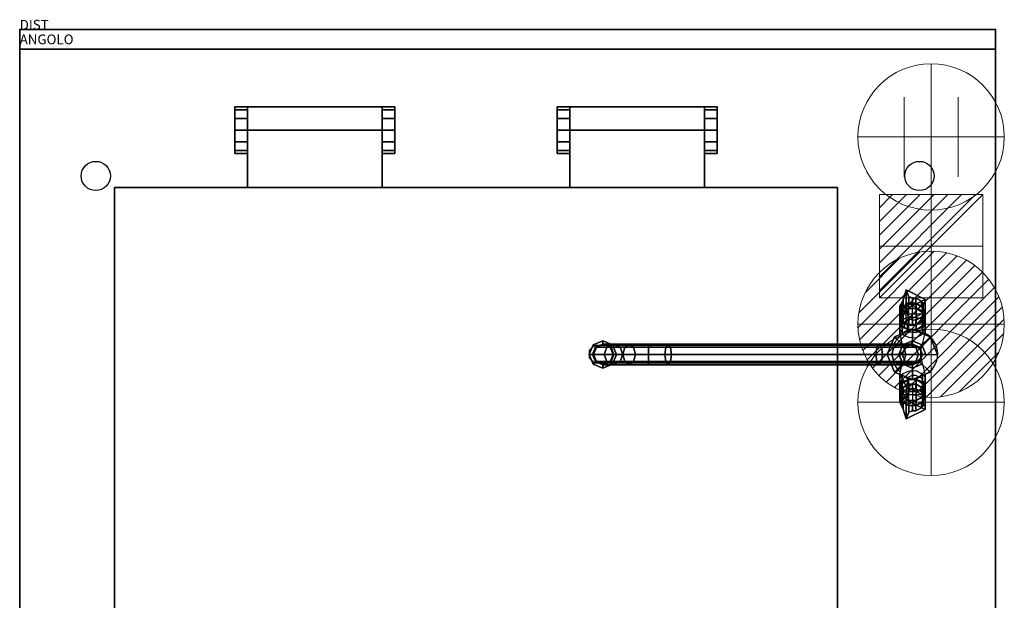
# Model space of a CAD drawing. Extents: x 0 to 1009, y -1180 to 10.
# Drawn here: x 0 to 1009, y -585 to 10 of the extents above; entities that cross this region are included whole.
import ezdxf

# ---------------------------------------------------------------- set-up
doc = ezdxf.new("R2010")
doc.units = 0
doc.header["$LTSCALE"] = 10
doc.header["$MEASUREMENT"] = 0
doc.header["$PDSIZE"] = 25
doc.linetypes.add('CONTINUA', pattern=[0])
doc.layers.get('0').update_dxf_attribs({"linetype": 'CONTINUOUS'})
for name, color, linetype in [('IQ_200_2D', 1, 'CONTINUOUS'), ('IQ_200_3D', 1, 'CONTINUOUS'), ('IQ_204_2D', 7, 'CONTINUOUS'), ('IQ_HIDDEN_3D', 4, 'CONTINUA'), ('IQ_INS_3D', 3, 'CONTINUOUS'), ('IQ_PLATE_2D', 30, 'CONTINUOUS')]:
    doc.layers.add(name, color=color, linetype=linetype)
for name, color, linetype, lineweight in [('IQ_CON_COLDWATER_INT', 6, 'CONTINUOUS', 15), ('IQ_CON_CONNECTION_INT', 6, 'CONTINUOUS', 15), ('IQ_CON_ELECTRICITY_INT', 6, 'CONTINUOUS', 15), ('IQ_CON_HOTWATER_INT', 6, 'CONTINUOUS', 15)]:
    doc.layers.add(name, color=color, linetype=linetype, lineweight=lineweight)

# ---------------------------------------------------------------- blocks, each defined once
blk = doc.blocks.new('*X0')
at = {"color": 0}
for p, q in [((134.08, 2208.73), (141.89, 2216.54)), ((134.16, 2210.23), (140.39, 2216.46)), ((134.24, 2207.47), (143.15, 2216.38)), ((134.56, 2206.38), (144.24, 2216.06)), ((134.8, 2212.28), (138.34, 2215.82)), ((135.01, 2205.42), (145.2, 2215.61)), ((135.56, 2204.56), (146.06, 2215.06)), ((136.22, 2203.8), (146.82, 2214.4)), ((136.96, 2203.13), (147.49, 2213.66)), ((137.81, 2202.56), (148.06, 2212.81)), ((138.76, 2202.1), (148.52, 2211.86)), ((139.83, 2201.76), (148.86, 2210.79)), ((141.06, 2201.57), (149.05, 2209.56)), ((142.52, 2201.61), (149.01, 2208.1)), ((144.44, 2202.12), (148.5, 2206.18))]:
    blk.add_line(p, q, dxfattribs=at)
blk = doc.blocks.new('hotwater')
for p, q in [((0, 0, -3), (0, 0, -3)), ((3, 0), (3, 0))]:
    blk.add_line(p, q)
blk.add_circle((0, 0), 3)
at = {"extrusion": (-1, 0, 0)}
blk.add_circle((0, 0), 3, dxfattribs=at)
at = {"extrusion": (0, -1, 0)}
blk.add_circle((0, 0), 3, dxfattribs=at)
blk.add_point((0, 0))
blk.add_point((0, 0))
at = {"xscale": 0.4000000000000909, "yscale": 0.4000000000000909, "zscale": 0.4000000000000909}
blk.add_blockref('*X0', (-56.628, -883.621), dxfattribs=at)
at = {"extrusion": (-1, 0, 0), "xscale": 0.3999999999999773, "yscale": 0.3999999999999773, "zscale": 0.3999999999999773}
blk.add_blockref('*X0', (-56.628, -883.621), dxfattribs=at)
at = {"extrusion": (0, -1, 0), "xscale": 0.4000000000000909, "yscale": 0.4000000000000909, "zscale": 0.4000000000000909}
blk.add_blockref('*X0', (-56.628, -883.621), dxfattribs=at)
blk = doc.blocks.new('coldwater')
blk.add_circle((0, 0), 3)
at = {"extrusion": (-1, 0, 0)}
blk.add_circle((0, 0), 3, dxfattribs=at)
at = {"extrusion": (0, -1, 0)}
blk.add_circle((0, 0), 3, dxfattribs=at)
blk = doc.blocks.new('*X3')
at = {"color": 0}
for p, q in [((286.774344, 2204.447934), (296.618251, 2214.291842)), ((286.774344, 2205.862148), (295.204037, 2214.291842)), ((286.774344, 2207.276361), (293.789824, 2214.291842)), ((286.774344, 2208.690575), (292.37561, 2214.291842)), ((286.774344, 2210.104788), (290.961397, 2214.291842)), ((286.774344, 2211.519002), (289.547183, 2214.291842)), ((286.774344, 2212.933216), (288.13297, 2214.291842))]:
    blk.add_line(p, q, dxfattribs=at)
blk = doc.blocks.new('electricity')
for p, q in [((2.121, 2.121), (-2.121, 2.121)), ((-2.121, 2.121), (-2.121, -2.121)), ((-2.121, -2.121), (2.121, 2.121)), ((2.121, -2.121), (2.121, 2.121)), ((-2.121, -2.121), (2.121, -2.121))]:
    blk.add_line(p, q)
at = {"extrusion": (-1, 0, 0)}
for p, q in [((0, -2.121, 2.121), (0, 2.121, 2.121)), ((0, 2.121, -2.121), (0, -2.121, -2.121)), ((0, 2.121, 2.121), (0, 2.121, -2.121)), ((0, 2.121, -2.121), (0, -2.121, 2.121)), ((0, -2.121, -2.121), (0, -2.121, 2.121))]:
    blk.add_line(p, q, dxfattribs=at)
at = {"extrusion": (0, -1, 0)}
for p, q in [((2.121, 0, 2.121), (-2.121, 0, 2.121)), ((-2.121, 0, -2.121), (2.121, 0, -2.121)), ((-2.121, 0, 2.121), (-2.121, 0, -2.121)), ((-2.121, 0, -2.121), (2.121, 0, 2.121)), ((2.121, 0, -2.121), (2.121, 0, 2.121))]:
    blk.add_line(p, q, dxfattribs=at)
at = {"xscale": 0.4000000000000909, "yscale": 0.4000000000000909, "zscale": 0.4000000000000909}
blk.add_blockref('*X3', (-116.831, -883.595), dxfattribs=at)
at = {"extrusion": (-1, 0, 0), "xscale": 0.3999999999999773, "yscale": 0.3999999999999773, "zscale": 0.3999999999999773}
blk.add_blockref('*X3', (-116.831, -883.595), dxfattribs=at)
at = {"extrusion": (0, -1, 0), "xscale": 0.4000000000000909, "yscale": 0.4000000000000909, "zscale": 0.4000000000000909}
blk.add_blockref('*X3', (-116.831, -883.595), dxfattribs=at)
blk = doc.blocks.new('connection')
for p, q in [((-1.106, 1.636), (-1.106, -1.636)), ((1.106, 1.636), (1.106, -1.636)), ((-1.106, 0), (1.106, 0))]:
    blk.add_line(p, q)
at = {"extrusion": (-1, 0, 0)}
for p, q in [((0, 1.106, 1.636), (0, 1.106, -1.636)), ((0, 1.106), (0, -1.106)), ((0, -1.106, 1.636), (0, -1.106, -1.636))]:
    blk.add_line(p, q, dxfattribs=at)
at = {"extrusion": (0, -1, 0)}
for p, q in [((-1.106, 0, 1.636), (-1.106, 0, -1.636)), ((-1.106, 0), (1.106, 0)), ((1.106, 0, 1.636), (1.106, 0, -1.636))]:
    blk.add_line(p, q, dxfattribs=at)
blk.add_circle((0, 0), 3)
at = {"extrusion": (-1, 0, 0)}
blk.add_circle((0, 0), 3, dxfattribs=at)
at = {"extrusion": (0, -1, 0)}
blk.add_circle((0, 0), 3, dxfattribs=at)

msp = doc.modelspace()

# ---------------------------------------------------------------- linework, layer by layer
at = {"layer": 'IQ_200_2D'}
for p, q in [((1000, 0), (0, 0)), ((0, 0), (0, -850)), ((1000, -850), (1000, 0))]:
    msp.add_line(p, q, dxfattribs=at)
at = {"layer": 'IQ_200_3D', "extrusion": (3.06152e-16, 0.5, 0.866025)}
for p, q in [((918.2, -280.3, 967.7), (911.3, -280.3, 967.7)), ((927.8, -291.5, 974.2), (901.8, -291.5, 974.2)), ((901.8, -294.5, 976), (905.2, -299.8, 979)), ((924.3, -299.8, 979), (927.8, -294.5, 976))]:
    msp.add_line(p, q, dxfattribs=at)
at = {"layer": 'IQ_200_3D', "extrusion": (-6.12303e-17, -0.5, 0.866025)}
for p, q in [((901.8, -371.3, 976), (905.2, -366.1, 979)), ((924.3, -366.1, 979), (927.8, -371.3, 976)), ((927.8, -374.3, 974.2), (901.8, -374.3, 974.2)), ((918.2, -385.6, 967.7), (911.3, -385.6, 967.7))]:
    msp.add_line(p, q, dxfattribs=at)
at = {"layer": 'IQ_200_3D', "elevation": 1143.4}
msp.add_lwpolyline([(597.6, -319), (607.5, -323), (611.6, -332.9), (607.5, -342.8), (597.6, -346.9), (587.8, -342.8), (583.7, -332.9), (587.8, -323)], close=True, dxfattribs=at)
at = {"layer": 'IQ_200_3D', "extrusion": (3.67382e-16, 1, 0), "elevation": -332.9}
msp.add_lwpolyline([(-597.6, 1118.8), (-597.6, 1146.8), (-598.6, 1166.4), (-608.4, 1183.8), (-624.5, 1196.1), (-644.5, 1201.3), (-664.5, 1198.4), (-880.8, 1108.6), (-900.9, 1096.8), (-911.1, 1079.3), (-914.8, 1060), (-914.8, 1040.2), (-914.8, 1013.1), (-914.8, 900.1)], dxfattribs=at)
at = {"layer": 'IQ_200_3D'}
for points in [[(914.8, -302.2, 980.4), (914.8, -280.8, 968.1)], [(914.8, -363.6, 980.4), (914.8, -385, 968.1)]]:
    msp.add_polyline3d(points, dxfattribs=at)
for points in [[(0, -850, 900), (1000, -850, 900), (1000, 0, 900), (0, 0, 900)], [(0, 0, 900), (0, 0, 860), (1000, 0, 860), (1000, 0, 900)], [(0, -850, 900), (0, -850, 860), (0, 0, 860), (0, 0, 900)], [(1000, -850, 900), (1000, -850, 860), (1000, 0, 860), (1000, 0, 900)], [(0, -830, 200), (0, -20, 200), (0, -20, 860), (0, -830, 860)], [(0, -20, 200), (1000, -20, 200), (1000, -20, 860), (0, -20, 860)], [(1000, -830, 200), (1000, -20, 200), (1000, -20, 860), (1000, -830, 860)], [(220.3, -103, 924), (220.3, -79, 924), (220.3, -82.1, 935.8), (220.3, -103, 924)], [(220.3, -127, 900), (220.3, -79, 900), (220.3, -79, 924), (220.3, -127, 924)], [(233.3, -79, 900), (220.3, -79, 900), (220.3, -79, 924), (233.3, -79, 924)], [(233.3, -79, 924), (220.3, -79, 924), (220.3, -82.1, 935.8), (233.3, -82.1, 935.8)], [(233.3, -103, 929.9), (371.3, -103, 929.9), (371.3, -79, 924), (233.3, -79, 924)], [(233.3, -103, 924), (233.3, -79, 924), (233.3, -82.1, 935.8), (233.3, -103, 924)], [(371.3, -79, 924), (371.3, -79, 900), (233.3, -79, 900), (233.3, -79, 924)], [(233.3, -127, 900), (233.3, -79, 900), (233.3, -79, 924), (233.3, -127, 924)], [(233.3, -161.7, 900), (233.3, -79, 900), (233.3, -103, 929.9), (233.3, -161.7, 930)], [(371.3, -103, 924), (371.3, -79, 924), (371.3, -82.1, 935.8), (371.3, -103, 924)], [(371.3, -161.7, 900), (371.3, -79, 900), (371.3, -103, 929.9), (371.3, -161.7, 930)], [(384.3, -79, 924), (371.3, -79, 924), (371.3, -82.1, 935.8), (384.3, -82.1, 935.8)], [(371.3, -127, 900), (371.3, -79, 900), (371.3, -79, 924), (371.3, -127, 924)], [(384.3, -79, 924), (384.3, -79, 900), (371.3, -79, 900), (371.3, -79, 924)], [(384.3, -103, 924), (384.3, -79, 924), (384.3, -82.1, 935.8), (384.3, -103, 924)], [(384.3, -127, 900), (384.3, -79, 900), (384.3, -79, 924), (384.3, -127, 924)], [(550.7, -103, 924), (550.7, -79, 924), (550.7, -82.1, 935.8), (550.7, -103, 924)], [(550.7, -127, 900), (550.7, -79, 900), (550.7, -79, 924), (550.7, -127, 924)], [(563.7, -79, 900), (550.7, -79, 900), (550.7, -79, 924), (563.7, -79, 924)], [(563.7, -79, 924), (550.7, -79, 924), (550.7, -82.1, 935.8), (563.7, -82.1, 935.8)], [(563.7, -103, 929.9), (701.7, -103, 929.9), (701.7, -79, 924), (563.7, -79, 924)], [(563.7, -103, 924), (563.7, -79, 924), (563.7, -82.1, 935.8), (563.7, -103, 924)], [(701.7, -79, 924), (701.7, -79, 900), (563.7, -79, 900), (563.7, -79, 924)], [(563.7, -127, 900), (563.7, -79, 900), (563.7, -79, 924), (563.7, -127, 924)], [(563.7, -161.7, 900), (563.7, -79, 900), (563.7, -103, 929.9), (563.7, -161.7, 930)], [(701.7, -103, 924), (701.7, -79, 924), (701.7, -82.1, 935.8), (701.7, -103, 924)], [(701.7, -161.7, 900), (701.7, -79, 900), (701.7, -103, 929.9), (701.7, -161.7, 930)], [(714.7, -79, 924), (701.7, -79, 924), (701.7, -82.1, 935.8), (714.7, -82.1, 935.8)], [(701.7, -127, 900), (701.7, -79, 900), (701.7, -79, 924), (701.7, -127, 924)], [(714.7, -79, 924), (714.7, -79, 900), (701.7, -79, 900), (701.7, -79, 924)], [(714.7, -103, 924), (714.7, -79, 924), (714.7, -82.1, 935.8), (714.7, -103, 924)], [(714.7, -127, 900), (714.7, -79, 900), (714.7, -79, 924), (714.7, -127, 924)], [(220.3, -103, 924), (220.3, -82.1, 935.8), (220.3, -91.2, 944.9), (220.3, -103, 924)], [(233.3, -82.1, 935.8), (220.3, -82.1, 935.8), (220.3, -91.2, 944.9), (233.3, -91.2, 944.9)], [(233.3, -103, 924), (233.3, -82.1, 935.8), (233.3, -91.2, 944.9), (233.3, -103, 924)], [(371.3, -103, 924), (371.3, -82.1, 935.8), (371.3, -91.2, 944.9), (371.3, -103, 924)], [(384.3, -82.1, 935.8), (371.3, -82.1, 935.8), (371.3, -91.2, 944.9), (384.3, -91.2, 944.9)], [(384.3, -103, 924), (384.3, -82.1, 935.8), (384.3, -91.2, 944.9), (384.3, -103, 924)], [(550.7, -103, 924), (550.7, -82.1, 935.8), (550.7, -91.2, 944.9), (550.7, -103, 924)], [(563.7, -82.1, 935.8), (550.7, -82.1, 935.8), (550.7, -91.2, 944.9), (563.7, -91.2, 944.9)], [(563.7, -103, 924), (563.7, -82.1, 935.8), (563.7, -91.2, 944.9), (563.7, -103, 924)], [(701.7, -103, 924), (701.7, -82.1, 935.8), (701.7, -91.2, 944.9), (701.7, -103, 924)], [(714.7, -82.1, 935.8), (701.7, -82.1, 935.8), (701.7, -91.2, 944.9), (714.7, -91.2, 944.9)], [(714.7, -103, 924), (714.7, -82.1, 935.8), (714.7, -91.2, 944.9), (714.7, -103, 924)], [(220.3, -103, 924), (220.3, -91.2, 944.9), (220.3, -103, 948), (220.3, -103, 924)], [(220.3, -91.2, 944.9), (220.3, -103, 948), (233.3, -103, 948), (233.3, -91.2, 944.9)], [(233.3, -103, 924), (233.3, -91.2, 944.9), (233.3, -103, 948), (233.3, -103, 924)], [(371.3, -103, 924), (371.3, -91.2, 944.9), (371.3, -103, 948), (371.3, -103, 924)], [(371.3, -91.2, 944.9), (371.3, -103, 948), (384.3, -103, 948), (384.3, -91.2, 944.9)], [(384.3, -103, 924), (384.3, -91.2, 944.9), (384.3, -103, 948), (384.3, -103, 924)], [(550.7, -103, 924), (550.7, -91.2, 944.9), (550.7, -103, 948), (550.7, -103, 924)], [(550.7, -91.2, 944.9), (550.7, -103, 948), (563.7, -103, 948), (563.7, -91.2, 944.9)], [(563.7, -103, 924), (563.7, -91.2, 944.9), (563.7, -103, 948), (563.7, -103, 924)], [(701.7, -103, 924), (701.7, -91.2, 944.9), (701.7, -103, 948), (701.7, -103, 924)], [(701.7, -91.2, 944.9), (701.7, -103, 948), (714.7, -103, 948), (714.7, -91.2, 944.9)], [(714.7, -103, 924), (714.7, -91.2, 944.9), (714.7, -103, 948), (714.7, -103, 924)], [(220.3, -103, 924), (220.3, -123.9, 935.9), (220.3, -127, 924), (220.3, -103, 924)], [(220.3, -103, 924), (220.3, -115, 944.8), (220.3, -123.9, 935.9), (220.3, -103, 924)], [(220.3, -103, 924), (220.3, -103, 948), (220.3, -115, 944.8), (220.3, -103, 924)], [(220.3, -103, 948), (220.3, -115, 944.8), (233.3, -115, 944.8), (233.3, -103, 948)], [(233.3, -103, 924), (233.3, -103, 948), (233.3, -115, 944.8), (233.3, -103, 924)], [(233.3, -103, 924), (233.3, -115, 944.8), (233.3, -123.9, 935.9), (233.3, -103, 924)], [(233.3, -103, 924), (233.3, -123.9, 935.9), (233.3, -127, 924), (233.3, -103, 924)], [(233.3, -161.7, 930), (371.3, -161.7, 930), (371.3, -103, 929.9), (233.3, -103, 929.9)], [(371.3, -115, 944.8), (371.3, -123.9, 935.9), (371.3, -103, 924), (371.3, -115, 944.8)], [(371.3, -103, 924), (371.3, -123.9, 935.9), (371.3, -127, 924), (371.3, -103, 924)], [(371.3, -103, 924), (371.3, -103, 948), (371.3, -115, 944.8), (371.3, -103, 924)], [(384.3, -115, 944.8), (384.3, -103, 948), (371.3, -103, 948), (371.3, -115, 944.8)], [(384.3, -103, 924), (384.3, -103, 948), (384.3, -115, 944.8), (384.3, -103, 924)], [(384.3, -103, 924), (384.3, -123.9, 935.9), (384.3, -127, 924), (384.3, -103, 924)], [(384.3, -115, 944.8), (384.3, -123.9, 935.9), (384.3, -103, 924), (384.3, -115, 944.8)], [(550.7, -103, 924), (550.7, -123.9, 935.9), (550.7, -127, 924), (550.7, -103, 924)], [(550.7, -103, 924), (550.7, -115, 944.8), (550.7, -123.9, 935.9), (550.7, -103, 924)], [(550.7, -103, 924), (550.7, -103, 948), (550.7, -115, 944.8), (550.7, -103, 924)], [(550.7, -103, 948), (550.7, -115, 944.8), (563.7, -115, 944.8), (563.7, -103, 948)], [(563.7, -103, 924), (563.7, -103, 948), (563.7, -115, 944.8), (563.7, -103, 924)], [(563.7, -103, 924), (563.7, -115, 944.8), (563.7, -123.9, 935.9), (563.7, -103, 924)], [(563.7, -103, 924), (563.7, -123.9, 935.9), (563.7, -127, 924), (563.7, -103, 924)], [(563.7, -161.7, 930), (701.7, -161.7, 930), (701.7, -103, 929.9), (563.7, -103, 929.9)], [(701.7, -115, 944.8), (701.7, -123.9, 935.9), (701.7, -103, 924), (701.7, -115, 944.8)], [(701.7, -103, 924), (701.7, -123.9, 935.9), (701.7, -127, 924), (701.7, -103, 924)], [(701.7, -103, 924), (701.7, -103, 948), (701.7, -115, 944.8), (701.7, -103, 924)], [(714.7, -115, 944.8), (714.7, -103, 948), (701.7, -103, 948), (701.7, -115, 944.8)], [(714.7, -103, 924), (714.7, -103, 948), (714.7, -115, 944.8), (714.7, -103, 924)], [(714.7, -103, 924), (714.7, -123.9, 935.9), (714.7, -127, 924), (714.7, -103, 924)], [(714.7, -115, 944.8), (714.7, -123.9, 935.9), (714.7, -103, 924), (714.7, -115, 944.8)], [(220.3, -123.9, 935.9), (233.3, -123.9, 935.9), (233.3, -115, 944.8), (220.3, -115, 944.8)], [(371.3, -115, 944.8), (371.3, -123.9, 935.9), (384.3, -123.9, 935.9), (384.3, -115, 944.8)], [(550.7, -123.9, 935.9), (563.7, -123.9, 935.9), (563.7, -115, 944.8), (550.7, -115, 944.8)], [(701.7, -115, 944.8), (701.7, -123.9, 935.9), (714.7, -123.9, 935.9), (714.7, -115, 944.8)], [(220.3, -127, 924), (233.3, -127, 924), (233.3, -123.9, 935.9), (220.3, -123.9, 935.9)], [(220.3, -127, 900), (233.3, -127, 900), (233.3, -127, 924), (220.3, -127, 924)], [(371.3, -127, 924), (384.3, -127, 924), (384.3, -123.9, 935.9), (371.3, -123.9, 935.9)], [(371.3, -127, 900), (384.3, -127, 900), (384.3, -127, 924), (371.3, -127, 924)], [(550.7, -127, 924), (563.7, -127, 924), (563.7, -123.9, 935.9), (550.7, -123.9, 935.9)], [(550.7, -127, 900), (563.7, -127, 900), (563.7, -127, 924), (550.7, -127, 924)], [(701.7, -127, 924), (714.7, -127, 924), (714.7, -123.9, 935.9), (701.7, -123.9, 935.9)], [(701.7, -127, 900), (714.7, -127, 900), (714.7, -127, 924), (701.7, -127, 924)], [(97, -161.7, 973.3), (97, -161.7, 900), (838, -161.7, 900), (838, -161.7, 973.3)], [(97, -765, 973.3), (97, -765, 900), (97, -161.7, 900), (97, -161.7, 973.3)], [(838, -161.7, 900), (838, -765, 900), (838, -765, 973.3), (838, -161.7, 973.3)], [(908.3, -286.3, 1005.9), (927.8, -276.5, 1000.2), (908.3, -266.8, 994.6)], [(903.5, -285.9, 971), (901.8, -288.5, 972.5), (901.8, -283.5, 981.2), (903.5, -280.6, 980.1)], [(905.2, -283.3, 969.5), (903.5, -285.9, 971), (903.5, -280.6, 980.1), (905.2, -276.8, 980.7)], [(910.7, -285.8, 959.4), (904.2, -289.9, 961.8), (904.2, -284.9, 970.4), (910.7, -280.8, 968.1)], [(918.8, -285.8, 959.4), (910.7, -285.8, 959.4), (910.7, -280.8, 968.1), (918.8, -280.8, 968.1)], [(914.8, -275, 976.8), (914.8, -280.3, 967.7), (911.3, -280.3, 967.7), (911.3, -273.8, 979)], [(918.2, -275.3, 976.4), (918.2, -280.3, 967.7), (914.8, -280.3, 967.7), (914.8, -275, 976.8)], [(924.3, -283.3, 969.5), (918.2, -280.3, 967.7), (918.2, -275.3, 976.4), (924.3, -278.3, 978.2)], [(925.3, -289.9, 961.8), (918.8, -285.8, 959.4), (918.8, -280.8, 968.1), (925.3, -284.9, 970.4)], [(926, -285.9, 971), (924.3, -283.3, 969.5), (924.3, -278.3, 978.2), (926, -280.6, 980.1)], [(927.8, -288.5, 972.5), (926, -285.9, 971), (926, -280.6, 980.1), (927.8, -282, 983.8)], [(901.8, -288.5, 972.5), (901.8, -294.5, 976), (901.8, -289.5, 984.7), (901.8, -283.5, 981.2)], [(904.2, -289.9, 961.8), (901.8, -296.5, 965.6), (901.8, -291.5, 974.2), (904.2, -284.9, 970.4)], [(901.8, -289.5, 984.7), (901.8, -294.5, 976), (903.5, -297.2, 977.5), (903.5, -291.9, 986.6)], [(901.8, -301.1, 961), (904.2, -297.2, 954.4), (904.2, -289.9, 961.8), (901.8, -296.5, 965.6)], [(901.8, -296.5, 965.6), (904.2, -303.1, 969.4), (904.2, -298.1, 978.1), (901.8, -291.5, 974.2)], [(903.5, -291.9, 986.6), (903.5, -297.2, 977.5), (905.2, -299.8, 979), (905.2, -293.3, 990.3)], [(910.7, -294.9, 950.3), (904.2, -297.2, 954.4), (904.2, -289.9, 961.8), (910.7, -285.8, 959.4)], [(918.8, -294.9, 950.3), (910.7, -294.9, 950.3), (910.7, -285.8, 959.4), (918.8, -285.8, 959.4)], [(925.3, -297.2, 954.4), (918.8, -294.9, 950.3), (918.8, -285.8, 959.4), (925.3, -289.9, 961.8)], [(924.3, -294.8, 987.7), (924.3, -299.8, 979), (926, -297.2, 977.5), (926, -291.9, 986.6)], [(927.8, -296.5, 965.6), (925.3, -289.9, 961.8), (925.3, -284.9, 970.4), (927.8, -291.5, 974.2)], [(927.8, -301.1, 961), (927.8, -296.5, 965.6), (925.3, -289.9, 961.8), (925.3, -297.2, 954.4)], [(925.3, -303.1, 969.4), (927.8, -296.5, 965.6), (927.8, -291.5, 974.2), (925.3, -298.1, 978.1)], [(926, -291.9, 986.6), (926, -297.2, 977.5), (927.8, -294.5, 976), (927.8, -288, 987.2)], [(904.2, -304.9, 967.7), (901.8, -301.1, 961), (901.8, -296.5, 965.6), (904.2, -303.2, 969.4)], [(901.8, -312.6, 959.4), (904.2, -311.6, 951.7), (904.2, -297.2, 954.4), (901.8, -301, 961.1)], [(904.2, -311.6, 967), (901.8, -312.6, 959.4), (901.8, -301, 961.1), (904.2, -304.9, 967.7)], [(910.7, -307.2, 947), (904.2, -311.6, 951.7), (904.2, -297.2, 954.4), (910.7, -294.8, 950.4)], [(904.2, -303.1, 969.4), (910.7, -307.2, 971.8), (910.7, -302.2, 980.4), (904.2, -298.1, 978.1)], [(918.8, -307.2, 947), (910.7, -307.2, 947), (910.7, -294.8, 950.4), (918.8, -294.8, 950.4)], [(910.7, -307.2, 971.8), (918.8, -307.2, 971.8), (918.8, -302.2, 980.4), (910.7, -302.2, 980.4)], [(911.3, -302.8, 980.7), (914.8, -302.8, 980.7), (914.8, -297.5, 989.8), (911.3, -296.3, 992)], [(914.8, -302.8, 980.7), (918.2, -302.8, 980.7), (918.2, -297.8, 989.4), (914.8, -297.5, 989.8)], [(918.2, -302.8, 980.7), (924.3, -299.8, 979), (924.3, -294.8, 987.7), (918.2, -297.8, 989.4)], [(925.3, -311.6, 951.7), (918.8, -307.2, 947), (918.8, -294.8, 950.4), (925.3, -297.2, 954.4)], [(918.8, -307.2, 971.8), (925.3, -303.1, 969.4), (925.3, -298.1, 978.1), (918.8, -302.2, 980.4)], [(925.3, -304.9, 967.7), (925.3, -303.2, 969.4), (927.8, -296.5, 965.6), (927.8, -301.1, 961)], [(927.8, -312.6, 959.4), (927.8, -301, 961.1), (925.3, -297.2, 954.4), (925.3, -311.6, 951.7)], [(925.3, -311.6, 967), (925.3, -304.9, 967.7), (927.8, -301, 961.1), (927.8, -312.6, 959.4)], [(910.7, -307.3, 971.7), (904.2, -304.9, 967.7), (904.2, -303.2, 969.4)], [(910.7, -307.3, 971.7), (904.2, -311.6, 967), (904.2, -304.9, 967.7)], [(918.8, -307.3, 971.7), (925.3, -303.2, 969.4), (925.3, -304.9, 967.7), (918.8, -307.3, 971.7)], [(918.8, -307.3, 971.7), (925.3, -304.9, 967.7), (925.3, -311.6, 967), (918.8, -307.3, 971.7)], [(587.8, -323, 1128.8), (590.2, -325.5, 1118.8), (597.6, -322.4, 1118.8), (597.6, -319, 1128.8)], [(590.2, -325.5, 1146.8), (587.8, -323, 1146.8), (597.6, -319, 1146.8), (597.6, -322.4, 1146.8)], [(587.8, -323, 1146.8), (587.8, -323, 1128.8), (597.6, -319, 1128.8), (597.6, -319, 1146.8)], [(590.2, -325.5, 1146.8), (597.6, -322.4, 1146.8), (598.6, -322.4, 1166.4), (591.2, -325.5, 1167.3)], [(598.6, -322.4, 1166.4), (608.4, -322.4, 1183.8), (601.6, -325.5, 1186.9), (591.2, -325.5, 1167.3)], [(597.6, -319, 1128.8), (597.6, -322.4, 1118.8), (605.1, -325.5, 1118.8), (607.5, -323, 1128.8)], [(607.5, -323, 1146.8), (605.1, -325.5, 1146.8), (597.6, -322.4, 1146.8), (597.6, -319, 1146.8)], [(597.6, -319, 1146.8), (597.6, -319, 1128.8), (607.5, -323, 1128.8), (607.5, -323, 1146.8)], [(598.6, -322.4, 1166.4), (597.6, -322.4, 1146.8), (605.1, -325.5, 1146.8), (606, -325.5, 1165.5)], [(606, -325.5, 1165.5), (615.2, -325.5, 1180.8), (608.4, -322.4, 1183.8), (598.6, -322.4, 1166.4)], [(620, -325.5, 1201.9), (601.6, -325.5, 1186.9), (608.4, -322.4, 1183.8), (624.5, -322.4, 1196.1)], [(624.5, -322.4, 1196.1), (608.4, -322.4, 1183.8), (615.2, -325.5, 1180.8), (629.1, -325.5, 1190.2)], [(624.5, -322.4, 1196.1), (644.5, -322.4, 1201.3), (644.5, -325.5, 1208.8), (620, -325.5, 1201.9)], [(629.1, -325.5, 1190.2), (644.5, -325.5, 1193.9), (644.5, -322.4, 1201.3), (624.5, -322.4, 1196.1)], [(664.5, -322.4, 1198.4), (644.5, -322.4, 1201.3), (644.5, -325.5, 1193.9), (662.1, -325.5, 1191.3)], [(666.9, -325.5, 1205.4), (644.5, -325.5, 1208.8), (644.5, -322.4, 1201.3), (664.5, -322.4, 1198.4)], [(664.5, -322.4, 1198.4), (662.1, -325.5, 1191.3), (878.4, -325.5, 1101.6), (880.8, -322.4, 1108.6)], [(666.9, -325.5, 1205.4), (664.5, -322.4, 1198.4), (880.8, -322.4, 1108.6), (883.2, -325.5, 1115.6)], [(878.4, -325.5, 1101.6), (895.9, -325.5, 1091.3), (900.9, -322.4, 1096.8), (880.8, -322.4, 1108.6)], [(883.2, -325.5, 1115.6), (880.8, -322.4, 1108.6), (900.9, -322.4, 1096.8), (905.9, -325.5, 1102.2)], [(895.9, -325.5, 1091.3), (904, -325.5, 1077), (911.1, -322.4, 1079.3), (900.9, -322.4, 1096.8)], [(900.9, -322.4, 1096.8), (911.1, -322.4, 1079.3), (918.2, -325.5, 1081.6), (905.9, -325.5, 1102.2)], [(904, -325.5, 1077), (907.3, -325.5, 1060), (914.8, -322.4, 1060), (911.1, -322.4, 1079.3)], [(907.3, -325.5, 1060), (907.3, -325.5, 1040.1), (914.8, -322.4, 1040.1), (914.8, -322.4, 1060)], [(911.1, -322.4, 1079.3), (914.8, -322.4, 1060), (922.2, -325.5, 1060), (918.2, -325.5, 1081.6)], [(914.8, -322.4, 1060), (914.8, -322.4, 1040.1), (922.2, -325.5, 1040.1), (922.2, -325.5, 1060)], [(583.7, -332.9, 1128.8), (587.1, -332.9, 1118.8), (590.2, -325.5, 1118.8), (587.8, -323, 1128.8)], [(587.1, -332.9, 1146.8), (583.7, -332.9, 1146.8), (587.8, -323, 1146.8), (590.2, -325.5, 1146.8)], [(583.7, -332.9, 1146.8), (583.7, -332.9, 1128.8), (587.8, -323, 1128.8), (587.8, -323, 1146.8)], [(587.8, -342.8, 1128.8), (590.2, -340.3, 1118.8), (587.1, -332.9, 1118.8), (583.7, -332.9, 1128.8)], [(590.2, -340.3, 1146.8), (587.8, -342.8, 1146.8), (583.7, -332.9, 1146.8), (587.1, -332.9, 1146.8)], [(587.8, -342.8, 1146.8), (587.8, -342.8, 1128.8), (583.7, -332.9, 1128.8), (583.7, -332.9, 1146.8)], [(587.1, -332.9, 1146.8), (590.2, -325.5, 1146.8), (591.2, -325.5, 1167.3), (588.1, -332.9, 1167.6)], [(590.2, -340.3, 1146.8), (587.1, -332.9, 1146.8), (588.1, -332.9, 1167.6), (591.2, -340.3, 1167.3)], [(588.1, -332.9, 1167.6), (591.2, -325.5, 1167.3), (601.6, -325.5, 1186.9), (598.8, -332.9, 1188.2)], [(591.2, -340.3, 1167.3), (588.1, -332.9, 1167.6), (598.8, -332.9, 1188.2), (601.6, -340.3, 1186.9)], [(597.6, -332.9, 1146.8), (598.6, -332.9, 1166.4), (598.6, -332.9, 1166.4), (597.6, -332.9, 1146.8)], [(598.6, -332.9, 1166.4), (608.4, -332.9, 1183.8), (608.4, -332.9, 1183.8), (598.6, -332.9, 1166.4)], [(598.8, -332.9, 1188.2), (601.6, -325.5, 1186.9), (620, -325.5, 1201.9), (618.1, -332.9, 1204.4)], [(620, -340.3, 1201.9), (601.6, -340.3, 1186.9), (598.8, -332.9, 1188.2), (618.1, -332.9, 1204.4)], [(607.5, -323, 1128.8), (605.1, -325.5, 1118.8), (608.1, -332.9, 1118.8), (611.6, -332.9, 1128.8)], [(607.5, -323, 1146.8), (611.6, -332.9, 1146.8), (608.1, -332.9, 1146.8), (605.1, -325.5, 1146.8)], [(605.1, -325.5, 1146.8), (608.1, -332.9, 1146.8), (609, -332.9, 1165.2), (606, -325.5, 1165.5)], [(611.6, -332.9, 1128.8), (608.1, -332.9, 1118.8), (605.1, -340.3, 1118.8), (607.5, -342.8, 1128.8)], [(608.1, -332.9, 1146.8), (611.6, -332.9, 1146.8), (607.5, -342.8, 1146.8), (605.1, -340.4, 1146.8)], [(608.1, -332.9, 1146.8), (605.1, -340.4, 1146.8), (606, -340.3, 1165.5), (609, -332.9, 1165.2)], [(606, -325.5, 1165.5), (609, -332.9, 1165.2), (618, -332.9, 1179.5), (615.2, -325.5, 1180.8)], [(609, -332.9, 1165.2), (606, -340.3, 1165.5), (615.2, -340.3, 1180.8), (618, -332.9, 1179.5)], [(607.5, -323, 1146.8), (607.5, -323, 1128.8), (611.6, -332.9, 1128.8), (611.6, -332.9, 1146.8)], [(611.6, -332.9, 1146.8), (611.6, -332.9, 1128.8), (607.5, -342.8, 1128.8), (607.5, -342.8, 1146.8)], [(608.4, -332.9, 1183.8), (624.5, -332.9, 1196.1), (624.5, -332.9, 1196.1), (608.4, -332.9, 1183.8)], [(629.1, -325.5, 1190.2), (615.2, -325.5, 1180.8), (618, -332.9, 1179.5), (631, -332.9, 1187.8)], [(631, -332.9, 1187.8), (618, -332.9, 1179.5), (615.2, -340.3, 1180.8), (629.1, -340.3, 1190.2)], [(620, -325.5, 1201.9), (644.5, -325.5, 1208.8), (644.5, -332.9, 1211.8), (618.1, -332.9, 1204.4)], [(618.1, -332.9, 1204.4), (644.5, -332.9, 1211.8), (644.5, -340.3, 1208.8), (620, -340.3, 1201.9)], [(624.5, -332.9, 1196.1), (644.5, -332.9, 1201.3), (644.5, -332.9, 1201.3), (624.5, -332.9, 1196.1)], [(631, -332.9, 1187.8), (644.5, -332.9, 1190.8), (644.5, -325.5, 1193.9), (629.1, -325.5, 1190.2)], [(631, -332.9, 1187.8), (629.1, -340.3, 1190.2), (644.5, -340.3, 1193.9), (644.5, -332.9, 1190.8)], [(662.1, -325.5, 1191.3), (644.5, -325.5, 1193.9), (644.5, -332.9, 1190.8), (661.1, -332.9, 1188.4)], [(667.9, -332.9, 1208.3), (644.5, -332.9, 1211.8), (644.5, -325.5, 1208.8), (666.9, -325.5, 1205.4)], [(661.1, -332.9, 1188.4), (644.5, -332.9, 1190.8), (644.5, -340.3, 1193.9), (662.1, -340.3, 1191.3)], [(666.9, -340.3, 1205.4), (644.5, -340.3, 1208.8), (644.5, -332.9, 1211.8), (667.9, -332.9, 1208.3)], [(644.5, -332.9, 1201.3), (664.5, -332.9, 1198.4), (664.5, -332.9, 1198.4), (644.5, -332.9, 1201.3)], [(877.4, -332.9, 1098.6), (878.4, -325.5, 1101.6), (662.1, -325.5, 1191.3), (661.1, -332.9, 1188.4)], [(878.4, -340.3, 1101.6), (877.4, -332.9, 1098.6), (661.1, -332.9, 1188.4), (662.1, -340.3, 1191.3)], [(664.5, -332.9, 1198.4), (880.8, -332.9, 1108.6), (880.8, -332.9, 1108.6), (664.5, -332.9, 1198.4)], [(883.2, -325.5, 1115.6), (884.2, -332.9, 1118.6), (667.9, -332.9, 1208.3), (666.9, -325.5, 1205.4)], [(667.9, -332.9, 1208.3), (884.2, -332.9, 1118.6), (883.2, -340.3, 1115.6), (666.9, -340.3, 1205.4)], [(878.4, -325.5, 1101.6), (877.4, -332.9, 1098.6), (893.8, -332.9, 1089), (895.9, -325.5, 1091.3)], [(877.4, -332.9, 1098.6), (878.4, -340.3, 1101.6), (895.9, -340.3, 1091.3), (893.8, -332.9, 1089)], [(880.8, -332.9, 1108.6), (900.9, -332.9, 1096.8), (900.9, -332.9, 1096.8), (880.8, -332.9, 1108.6)], [(883.2, -325.5, 1115.6), (905.9, -325.5, 1102.2), (908, -332.9, 1104.5), (884.2, -332.9, 1118.6)], [(884.2, -332.9, 1118.6), (908, -332.9, 1104.5), (905.9, -340.3, 1102.2), (883.2, -340.3, 1115.6)], [(893.8, -332.9, 1089), (901.1, -332.9, 1076), (904, -325.5, 1077), (895.9, -325.5, 1091.3)], [(895.9, -340.3, 1091.3), (904, -340.3, 1077), (901.1, -332.9, 1076), (893.8, -332.9, 1089)], [(900.9, -332.9, 1096.8), (911.1, -332.9, 1079.3), (911.1, -332.9, 1079.3), (900.9, -332.9, 1096.8)], [(901.1, -332.9, 1076), (904.2, -332.9, 1060), (907.3, -325.5, 1060), (904, -325.5, 1077)], [(904, -340.3, 1077), (907.3, -340.3, 1060), (904.2, -332.9, 1060), (901.1, -332.9, 1076)], [(904.2, -332.9, 1060), (904.2, -332.9, 1040.1), (907.3, -325.5, 1040.1), (907.3, -325.5, 1060)], [(907.3, -340.3, 1060), (907.3, -340.3, 1040.1), (904.2, -332.9, 1040.1), (904.2, -332.9, 1060)], [(905.9, -325.5, 1102.2), (918.2, -325.5, 1081.6), (921.1, -332.9, 1082.5), (908, -332.9, 1104.5)], [(918.2, -325.5, 1081.6), (905.9, -325.5, 1102.2), (918.2, -325.5, 1081.6), (921.1, -332.9, 1082.5)], [(905.9, -340.3, 1102.2), (908, -332.9, 1104.5), (921.1, -332.9, 1082.5), (918.2, -340.3, 1081.6)], [(911.1, -332.9, 1079.3), (914.8, -332.9, 1060), (914.8, -332.9, 1060), (911.1, -332.9, 1079.3)], [(914.8, -332.9, 1060), (914.8, -332.9, 1040.2), (914.8, -332.9, 1040.2), (914.8, -332.9, 1060)], [(918.2, -325.5, 1081.6), (922.2, -325.5, 1060), (925.3, -332.9, 1060), (921.1, -332.9, 1082.5)], [(921.1, -332.9, 1082.5), (925.3, -332.9, 1060), (922.2, -340.3, 1060), (918.2, -340.3, 1081.6)], [(922.2, -325.5, 1060), (922.2, -325.5, 1040.1), (925.3, -332.9, 1040.1), (925.3, -332.9, 1060)], [(925.3, -332.9, 1060), (925.3, -332.9, 1040.1), (922.2, -340.4, 1040.1), (922.2, -340.3, 1060)], [(597.6, -346.9, 1128.8), (597.6, -343.4, 1118.8), (590.2, -340.3, 1118.8), (587.8, -342.8, 1128.8)], [(597.6, -343.4, 1146.8), (597.6, -346.9, 1146.8), (587.8, -342.8, 1146.8), (590.2, -340.3, 1146.8)], [(597.6, -346.9, 1146.8), (597.6, -346.9, 1128.8), (587.8, -342.8, 1128.8), (587.8, -342.8, 1146.8)], [(597.6, -343.4, 1146.8), (590.2, -340.3, 1146.8), (591.2, -340.3, 1167.3), (598.6, -343.4, 1166.4)], [(598.6, -343.4, 1166.4), (591.2, -340.3, 1167.3), (601.6, -340.3, 1186.9), (608.4, -343.4, 1183.8)], [(607.5, -342.8, 1128.8), (605.1, -340.3, 1118.8), (597.6, -343.4, 1118.8), (597.6, -346.9, 1128.8)], [(605.1, -340.4, 1146.8), (597.6, -343.4, 1146.8), (598.6, -343.4, 1166.4), (606, -340.3, 1165.5)], [(605.1, -340.4, 1146.8), (607.5, -342.8, 1146.8), (597.6, -346.9, 1146.8), (597.6, -343.4, 1146.8)], [(607.5, -342.8, 1146.8), (607.5, -342.8, 1128.8), (597.6, -346.9, 1128.8), (597.6, -346.9, 1146.8)], [(606, -340.3, 1165.5), (598.6, -343.4, 1166.4), (608.4, -343.4, 1183.8), (615.2, -340.3, 1180.8)], [(624.5, -343.4, 1196.1), (608.4, -343.4, 1183.8), (601.6, -340.3, 1186.9), (620, -340.3, 1201.9)], [(629.1, -340.3, 1190.2), (615.2, -340.3, 1180.8), (608.4, -343.4, 1183.8), (624.5, -343.4, 1196.1)], [(624.5, -343.4, 1196.1), (620, -340.3, 1201.9), (644.5, -340.3, 1208.8), (644.5, -343.4, 1201.3)], [(629.1, -340.3, 1190.2), (624.5, -343.4, 1196.1), (644.5, -343.4, 1201.3), (644.5, -340.3, 1193.9)], [(664.5, -343.4, 1198.4), (644.5, -343.4, 1201.3), (644.5, -340.3, 1208.8), (666.9, -340.3, 1205.4)], [(662.1, -340.3, 1191.3), (644.5, -340.3, 1193.9), (644.5, -343.4, 1201.3), (664.5, -343.4, 1198.4)], [(664.5, -343.4, 1198.4), (880.8, -343.4, 1108.6), (878.4, -340.3, 1101.6), (662.1, -340.3, 1191.3)], [(666.9, -340.3, 1205.4), (883.2, -340.3, 1115.6), (880.8, -343.4, 1108.6), (664.5, -343.4, 1198.4)], [(878.4, -340.3, 1101.6), (880.8, -343.4, 1108.6), (900.9, -343.4, 1096.8), (895.9, -340.3, 1091.3)], [(900.9, -343.4, 1096.8), (880.8, -343.4, 1108.6), (883.2, -340.3, 1115.6), (905.9, -340.3, 1102.2)], [(900.9, -343.4, 1096.8), (911.1, -343.4, 1079.3), (904, -340.3, 1077), (895.9, -340.3, 1091.3)], [(905.9, -340.3, 1102.2), (918.2, -340.3, 1081.6), (911.1, -343.4, 1079.3), (900.9, -343.4, 1096.8)], [(911.1, -343.4, 1079.3), (914.8, -343.4, 1060), (907.3, -340.3, 1060), (904, -340.3, 1077)], [(914.8, -343.4, 1060), (914.7, -343.4, 1040.1), (907.3, -340.3, 1040.1), (907.3, -340.3, 1060)], [(918.2, -340.3, 1081.6), (922.2, -340.3, 1060), (914.8, -343.4, 1060), (911.1, -343.4, 1079.3)], [(922.2, -340.3, 1060), (922.2, -340.4, 1040.1), (914.7, -343.4, 1040.1), (914.8, -343.4, 1060)], [(904.2, -354.2, 967), (901.8, -353.2, 959.4), (901.8, -364.8, 961.1), (904.2, -360.9, 967.7)], [(901.8, -353.2, 959.4), (904.2, -354.2, 951.7), (904.2, -368.6, 954.4), (901.8, -364.8, 961.1)], [(904.2, -360.9, 967.7), (901.8, -364.8, 961), (901.8, -369.3, 965.6), (904.2, -362.7, 969.4)], [(901.8, -369.3, 965.6), (904.2, -362.7, 969.4), (904.2, -367.7, 978.1), (901.8, -374.3, 974.2)], [(910.7, -358.6, 971.7), (904.2, -354.2, 967), (904.2, -360.9, 967.7)], [(910.7, -358.6, 947), (904.2, -354.2, 951.7), (904.2, -368.6, 954.4), (910.7, -371, 950.4)], [(904.2, -362.7, 969.4), (910.7, -358.6, 971.8), (910.7, -363.6, 980.4), (904.2, -367.7, 978.1)], [(910.7, -358.6, 971.7), (904.2, -360.9, 967.7), (904.2, -362.7, 969.4)], [(910.7, -358.6, 971.8), (918.8, -358.6, 971.8), (918.8, -363.6, 980.4), (910.7, -363.6, 980.4)], [(918.8, -358.6, 947), (910.7, -358.6, 947), (910.7, -371, 950.4), (918.8, -371, 950.4)], [(911.3, -363, 980.7), (914.8, -363, 980.7), (914.8, -368.3, 989.8), (911.3, -369.5, 992)], [(914.8, -363, 980.7), (918.2, -363, 980.7), (918.2, -368, 989.4), (914.8, -368.3, 989.8)], [(918.2, -363, 980.7), (924.3, -366.1, 979), (924.3, -371.1, 987.7), (918.2, -368, 989.4)], [(918.8, -358.6, 971.7), (925.3, -360.9, 967.7), (925.3, -354.2, 967), (918.8, -358.6, 971.7)], [(925.3, -354.2, 951.7), (918.8, -358.6, 947), (918.8, -371, 950.4), (925.3, -368.6, 954.4)], [(918.8, -358.6, 971.8), (925.3, -362.7, 969.4), (925.3, -367.7, 978.1), (918.8, -363.6, 980.4)], [(918.8, -358.6, 971.7), (925.3, -362.7, 969.4), (925.3, -360.9, 967.7), (918.8, -358.6, 971.7)], [(925.3, -354.2, 967), (925.3, -360.9, 967.7), (927.8, -364.8, 961.1), (927.8, -353.2, 959.4)], [(927.8, -353.2, 959.4), (927.8, -364.8, 961.1), (925.3, -368.6, 954.4), (925.3, -354.2, 951.7)], [(925.3, -360.9, 967.7), (925.3, -362.7, 969.4), (927.8, -369.3, 965.6), (927.8, -364.8, 961)], [(925.3, -362.7, 969.4), (927.8, -369.3, 965.6), (927.8, -374.3, 974.2), (925.3, -367.7, 978.1)], [(901.8, -364.8, 961), (904.2, -368.6, 954.4), (904.2, -375.9, 961.8), (901.8, -369.3, 965.6)], [(901.8, -376.3, 984.7), (901.8, -371.3, 976), (903.5, -368.7, 977.5), (903.5, -373.9, 986.6)], [(904.2, -375.9, 961.8), (901.8, -369.3, 965.6), (901.8, -374.3, 974.2), (904.2, -380.9, 970.4)], [(901.8, -377.3, 972.5), (901.8, -371.3, 976), (901.8, -376.3, 984.7), (901.8, -382.3, 981.2)], [(903.5, -373.9, 986.6), (903.5, -368.7, 977.5), (905.2, -366.1, 979), (905.2, -372.6, 990.3)], [(910.7, -371, 950.3), (904.2, -368.6, 954.4), (904.2, -375.9, 961.8), (910.7, -380, 959.4)], [(918.8, -371, 950.3), (910.7, -371, 950.3), (910.7, -380, 959.4), (918.8, -380, 959.4)], [(925.3, -368.6, 954.4), (918.8, -371, 950.3), (918.8, -380, 959.4), (925.3, -375.9, 961.8)], [(924.3, -371.1, 987.7), (924.3, -366.1, 979), (926, -368.7, 977.5), (926, -373.9, 986.6)], [(927.8, -364.8, 961), (927.8, -369.3, 965.6), (925.3, -375.9, 961.8), (925.3, -368.6, 954.4)], [(927.8, -369.3, 965.6), (925.3, -375.9, 961.8), (925.3, -380.9, 970.4), (927.8, -374.3, 974.2)], [(926, -373.9, 986.6), (926, -368.7, 977.5), (927.8, -371.3, 976), (927.8, -377.8, 987.2)], [(903.5, -379.9, 971), (901.8, -377.3, 972.5), (901.8, -382.3, 981.2), (903.5, -385.2, 980.1)], [(905.2, -382.5, 969.5), (903.5, -379.9, 971), (903.5, -385.2, 980.1), (905.2, -389, 980.7)], [(910.7, -380, 959.4), (904.2, -375.9, 961.8), (904.2, -380.9, 970.4), (910.7, -385, 968.1)], [(908.3, -379.5, 1005.9), (927.8, -389.3, 1000.2), (908.3, -399, 994.6)], [(918.8, -380, 959.4), (910.7, -380, 959.4), (910.7, -385, 968.1), (918.8, -385, 968.1)], [(924.3, -382.5, 969.5), (918.2, -385.6, 967.7), (918.2, -390.6, 976.4), (924.3, -387.5, 978.2)], [(925.3, -375.9, 961.8), (918.8, -380, 959.4), (918.8, -385, 968.1), (925.3, -380.9, 970.4)], [(926, -379.9, 971), (924.3, -382.5, 969.5), (924.3, -387.5, 978.2), (926, -385.2, 980.1)], [(927.8, -377.3, 972.5), (926, -379.9, 971), (926, -385.2, 980.1), (927.8, -383.8, 983.8)], [(914.8, -390.8, 976.8), (914.8, -385.6, 967.7), (911.3, -385.6, 967.7), (911.3, -392.1, 979)], [(918.2, -390.6, 976.4), (918.2, -385.6, 967.7), (914.8, -385.6, 967.7), (914.8, -390.8, 976.8)]]:
    msp.add_3dface(points, dxfattribs=at)
for points, invisible_edges in [([(911.3, -273.8, 979), (905.2, -276.8, 980.7), (908.3, -266.8, 994.6)], 1), ([(905.2, -276.8, 980.7), (905.2, -293.3, 990.3), (908.3, -286.3, 1005.9), (908.3, -266.8, 994.6)], 1), ([(927.8, -282, 983.8), (911.3, -273.8, 979), (908.3, -266.8, 994.6), (927.8, -276.5, 1000.2)], 1), ([(901.8, -283.5, 981.2), (901.8, -289.5, 984.7), (903.5, -291.9, 986.6), (903.5, -280.6, 980.1)], 4), ([(905.2, -276.8, 980.7), (903.5, -280.6, 980.1), (903.5, -291.9, 986.6), (905.2, -293.3, 990.3)], 10), ([(911.3, -280.3, 967.7), (905.2, -283.3, 969.5), (905.2, -276.8, 980.7), (911.3, -273.8, 979)], 4), ([(911.3, -296.3, 992), (927.8, -288, 987.2), (927.8, -276.5, 1000.2), (908.3, -286.3, 1005.9)], 1), ([(927.8, -282, 983.8), (926, -280.6, 980.1), (914.8, -275, 976.8), (911.3, -273.8, 979)], 10), ([(924.3, -278.3, 978.2), (918.2, -275.3, 976.4), (914.8, -275, 976.8), (926, -280.6, 980.1)], 4), ([(927.8, -288, 987.2), (927.8, -282, 983.8), (927.8, -276.5, 1000.2)], 1), ([(927.8, -294.5, 976), (927.8, -288.5, 972.5), (927.8, -282, 983.8), (927.8, -288, 987.2)], 4), ([(905.2, -293.3, 990.3), (911.3, -296.3, 992), (908.3, -286.3, 1005.9)], 1), ([(911.3, -296.3, 992), (914.8, -297.5, 989.8), (926, -291.9, 986.6), (927.8, -288, 987.2)], 10), ([(918.2, -297.8, 989.4), (924.3, -294.8, 987.7), (926, -291.9, 986.6), (914.8, -297.5, 989.8)], 4), ([(905.2, -299.8, 979), (911.3, -302.8, 980.7), (911.3, -296.3, 992), (905.2, -293.3, 990.3)], 4), ([(905.2, -366.1, 979), (911.3, -363, 980.7), (911.3, -369.5, 992), (905.2, -372.6, 990.3)], 4), ([(905.2, -389, 980.7), (903.5, -385.2, 980.1), (903.5, -373.9, 986.6), (905.2, -372.6, 990.3)], 10), ([(905.2, -372.6, 990.3), (911.3, -369.5, 992), (908.3, -379.5, 1005.9)], 1), ([(905.2, -389, 980.7), (905.2, -372.6, 990.3), (908.3, -379.5, 1005.9), (908.3, -399, 994.6)], 1), ([(911.3, -369.5, 992), (927.8, -377.8, 987.2), (927.8, -389.3, 1000.2), (908.3, -379.5, 1005.9)], 1), ([(911.3, -369.5, 992), (914.8, -368.3, 989.8), (926, -373.9, 986.6), (927.8, -377.8, 987.2)], 10), ([(918.2, -368, 989.4), (924.3, -371.1, 987.7), (926, -373.9, 986.6), (914.8, -368.3, 989.8)], 4), ([(927.8, -371.3, 976), (927.8, -377.3, 972.5), (927.8, -383.8, 983.8), (927.8, -377.8, 987.2)], 4), ([(901.8, -382.3, 981.2), (901.8, -376.3, 984.7), (903.5, -373.9, 986.6), (903.5, -385.2, 980.1)], 4), ([(911.3, -385.6, 967.7), (905.2, -382.5, 969.5), (905.2, -389, 980.7), (911.3, -392.1, 979)], 4), ([(927.8, -377.8, 987.2), (927.8, -383.8, 983.8), (927.8, -389.3, 1000.2)], 1), ([(911.3, -392.1, 979), (905.2, -389, 980.7), (908.3, -399, 994.6)], 1), ([(927.8, -383.8, 983.8), (911.3, -392.1, 979), (908.3, -399, 994.6), (927.8, -389.3, 1000.2)], 1), ([(927.8, -383.8, 983.8), (926, -385.2, 980.1), (914.8, -390.8, 976.8), (911.3, -392.1, 979)], 10), ([(924.3, -387.5, 978.2), (918.2, -390.6, 976.4), (914.8, -390.8, 976.8), (926, -385.2, 980.1)], 4)]:
    msp.add_3dface(points, dxfattribs=dict(at, invisible_edges=invisible_edges))
at = {"layer": 'IQ_204_2D'}
for p, q in [((220.3, -127), (220.3, -79)), ((220.3, -79), (384.3, -79)), ((233.3, -100.7), (233.3, -79)), ((371.3, -79), (371.3, -100.7)), ((384.3, -79), (384.3, -127)), ((550.7, -127), (550.7, -79)), ((550.7, -79), (714.7, -79)), ((563.7, -100.7), (563.7, -79)), ((701.7, -79), (701.7, -100.7)), ((714.7, -79), (714.7, -127)), ((233.3, -100.7), (233.3, -161.7)), ((371.3, -161.7), (371.3, -100.7)), ((563.7, -100.7), (563.7, -161.7)), ((701.7, -161.7), (701.7, -100.7)), ((233.3, -127), (220.3, -127)), ((371.3, -127), (384.3, -127)), ((563.7, -127), (550.7, -127)), ((701.7, -127), (714.7, -127)), ((97, -161.7), (838, -161.7)), ((97, -765), (97, -161.7)), ((838, -161.7), (838, -765)), ((908.3, -279.8), (901.8, -296.5)), ((927.8, -289.5), (908.3, -279.8)), ((927.8, -311.2), (927.8, -289.5)), ((901.8, -296.5), (901.8, -311.2)), ((901.8, -302.5), (901.8, -296.5)), ((901.8, -311.2), (904.3, -323.6)), ((923.6, -328.9), (927.8, -311.2)), ((901.8, -354), (904.3, -341.6)), ((923.6, -336.3), (927.8, -354)), ((901.8, -368.7), (901.8, -354)), ((901.8, -362.6), (901.8, -368.7)), ((927.8, -354), (927.8, -375.6)), ((908.3, -385.4), (901.8, -368.7)), ((927.8, -375.6), (908.3, -385.4))]:
    msp.add_line(p, q, dxfattribs=at)
for points in [[(927.8, -301.5), (926, -304.9), (924.3, -307.8), (918.2, -310.8), (914.8, -310.5), (911.3, -309.3), (908.3, -299.3), (908.3, -279.8)], [(927.8, -289.5), (908.3, -299.3), (905.2, -306.3), (903.5, -304.9), (901.8, -302.5)], [(901.8, -307.5), (905.2, -312.8), (910.7, -315.2), (918.2, -315.8), (924.3, -312.8), (927.8, -309.5)], [(901.8, -357.6), (905.2, -352.4), (910.7, -349.9), (918.2, -349.4), (924.3, -352.4), (927.8, -355.6)], [(927.8, -375.6), (908.3, -365.9), (905.2, -358.9), (903.5, -360.3), (901.8, -362.6)], [(927.8, -363.7), (926, -360.3), (924.3, -357.4), (918.2, -354.4), (914.8, -354.6), (911.3, -355.9), (908.3, -365.9), (908.3, -385.4)]]:
    msp.add_lwpolyline(points, dxfattribs=at)
msp.add_lwpolyline([(918.4, -341.6), (923.6, -336.3), (923.6, -328.9), (918.4, -323.6), (589, -323.6), (583.7, -328.9), (583.7, -336.3), (589, -341.6)], close=True, dxfattribs=at)
for start, end in [(296.2393, 63.5321), (129.1516, 158.0878), (202.9934, 231.0732)]:
    msp.add_arc((917.2, -332.4), 23.6, start, end, dxfattribs=at)
at = {"layer": 'IQ_HIDDEN_3D'}
msp.add_3dface([(97, -765, 973.3), (838, -765, 973.3), (838, -161.7, 973.3), (97, -161.7, 973.3)], dxfattribs=at)
at = {"layer": 'IQ_INS_3D'}
for p in [(0, 0), (0, 0), (0, 0), (1000, 0)]:
    msp.add_point(p, dxfattribs=at)
at = {"layer": 'IQ_PLATE_2D'}
for centre in [(78, -150), (922, -150)]:
    msp.add_circle(centre, 15, dxfattribs=at)

# ---------------------------------------------------------------- block references
at = {"layer": 'IQ_CON_COLDWATER_INT', "xscale": 25, "yscale": 25, "zscale": 25}
msp.add_blockref('coldwater', (934, -382), dxfattribs=at)
at = {"layer": 'IQ_CON_CONNECTION_INT', "xscale": 25, "yscale": 25, "zscale": 25}
msp.add_blockref('connection', (934, -110), dxfattribs=at)
at = {"layer": 'IQ_CON_ELECTRICITY_INT', "xscale": 25, "yscale": 25, "zscale": 25}
msp.add_blockref('electricity', (934, -222), dxfattribs=at)
at = {"layer": 'IQ_CON_HOTWATER_INT', "xscale": 25, "yscale": 25, "zscale": 25}
msp.add_blockref('hotwater', (934, -302), dxfattribs=at)

# ---------------------------------------------------------------- texts
at = {"layer": 'IQ_INS_3D', "flags": 9}
for tag, p, s in [('DIST', (0, 0), '1070.200910827742'), ('ANGOLO', (0, -15), '4.908579975847911')]:
    msp.add_attdef(tag, p, s, height=10, dxfattribs=at)

# ---------------------------------------------------------------- meshes
at = {"layer": 'IQ_200_3D'}
mesh = msp.add_polymesh((8, 6), dxfattribs=dict(at, m_close=True))
for k, corner in enumerate([(925.3, -332.9, 1040.1), (928.7, -332.9, 1034.1), (928.7, -332.9, 1014.1), (925.3, -332.9, 1008.1), (940.4, -332.9, 976.7), (940.4, -332.9, 900.1), (922.2, -325.5, 1040.1), (924.6, -323, 1034.1), (924.6, -323, 1014.1), (922.2, -325.5, 1008.1), (932.9, -314.8, 976.7), (932.9, -314.8, 900.1), (914.8, -322.4, 1040.1), (914.8, -319, 1034.1), (914.8, -319, 1014.1), (914.8, -322.4, 1008.1), (914.8, -307.3, 976.7), (914.8, -307.3, 900.1), (907.3, -325.5, 1040.1), (904.9, -323, 1034.1), (904.9, -323, 1014.1), (907.3, -325.5, 1008.1), (896.6, -314.8, 976.7), (896.6, -314.8, 900.1), (904.2, -332.9, 1040.1), (900.8, -332.9, 1034.1), (900.8, -332.9, 1014.1), (904.2, -332.9, 1008.1), (889.1, -332.9, 976.7), (889.1, -332.9, 900.1), (907.3, -340.3, 1040.1), (904.9, -342.8, 1034.1), (904.9, -342.8, 1014.1), (907.3, -340.3, 1008.1), (896.6, -351.1, 976.7), (896.6, -351.1, 900.1), (914.8, -343.4, 1040.1), (914.8, -346.9, 1034.1), (914.8, -346.9, 1014.1), (914.8, -343.4, 1008.1), (914.8, -358.6, 976.7), (914.8, -358.6, 900.1), (922.2, -340.4, 1040.1), (924.6, -342.8, 1034.1), (924.6, -342.8, 1014.1), (922.2, -340.4, 1008.1), (932.9, -351.1, 976.7), (932.9, -351.1, 900.1)]):
    mesh.set_mesh_vertex(divmod(k, 6), corner)

doc.saveas('drawing.dxf')
